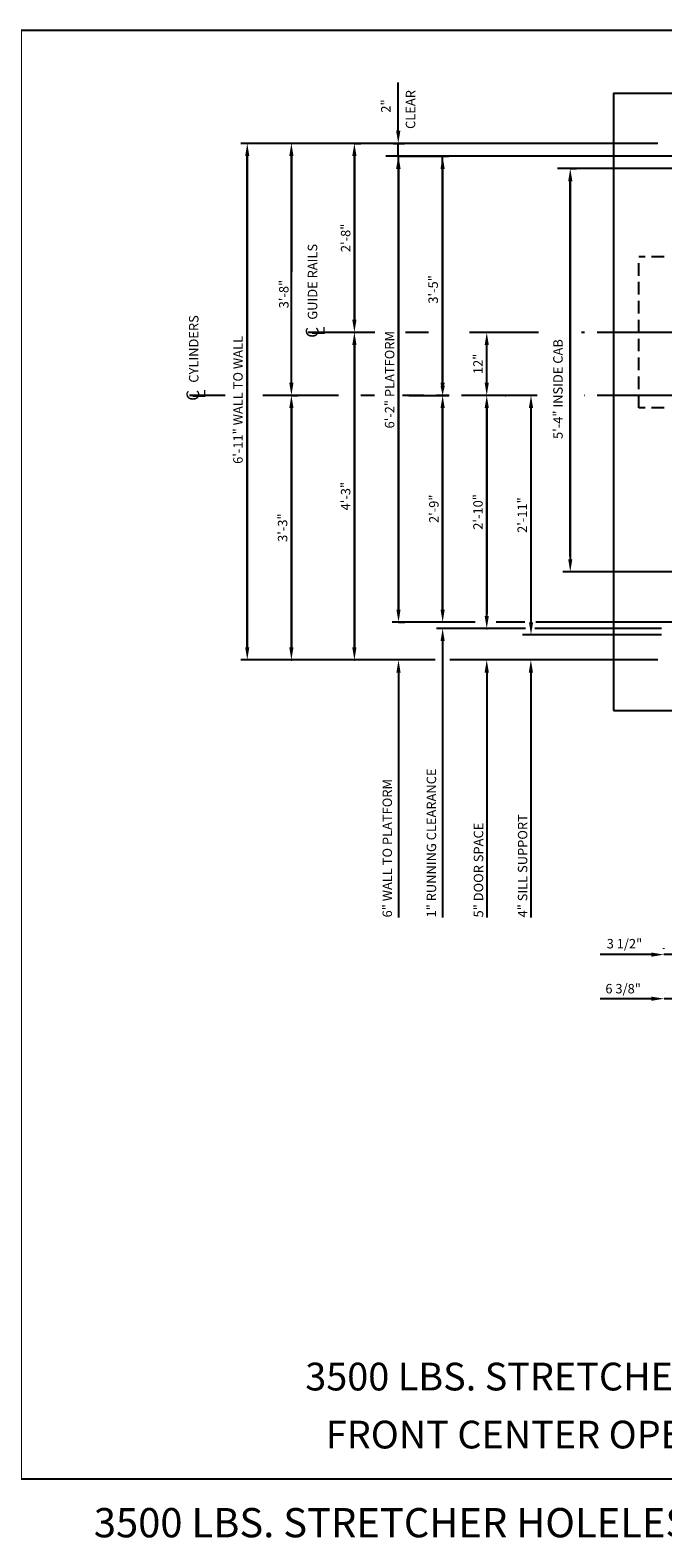
# Model space of a CAD drawing. Extents: x 84 to 684, y 48 to 568.
# Drawn here: x 386 to 486, y 329 to 568 of the extents above; entities that cross this region are included whole.
import ezdxf
from ezdxf.enums import TextEntityAlignment as Align

# ---------------------------------------------------------------- set-up
doc = ezdxf.new("R2010")
doc.units = 0
doc.header["$LTSCALE"] = 16
doc.header["$MEASUREMENT"] = 0
doc.linetypes.add('CENTER2', pattern=[1.125, 0.75, -0.125, 0.125, -0.125])
doc.linetypes.add('HIDDEN2', pattern=[0.1875, 0.125, -0.0625])
doc.layers.get('DEFPOINTS').update_dxf_attribs({"linetype": 'CONTINUOUS'})
for name, color, linetype in [('1', 7, 'CONTINUOUS'), ('2', 1, 'CENTER2'), ('3', 3, 'CONTINUOUS'), ('4', 3, 'HIDDEN2'), ('5', 5, 'CONTINUOUS')]:
    doc.layers.add(name, color=color, linetype=linetype)
doc.styles.add('BASIC', font='romans.shx')
doc.styles.add('ITALIC', font='SIMPLEX', dxfattribs={"oblique": 10})
doc.styles.get("Standard").update_dxf_attribs({"font": 'romans.shx'})
doc.dimstyles.get("Standard").update_dxf_attribs({"dimtxt": 0.18, "dimasz": 0.18, "dimexe": 0.18, "dimexo": 0.0625, "dimgap": 0.09, "dimtad": 0, "dimtih": 1, "dimtoh": 1, "dimdec": 4, "dimzin": 0, "dimdsep": 46, "dimtxsty": 'Standard', "dimcen": 0.09, "dimadec": 0, "dimazin": 0, "dimtfac": 1, "dimtdec": 4, "dimtofl": 0, "dimtmove": 0, "dimatfit": 3, "dimfxl": 1, "dimtolj": 1, "dimtzin": 0, "dimarcsym": 0})

# ---------------------------------------------------------------- blocks, each defined once
blk = doc.blocks.new('*D96')
at = {"layer": '5', "lineweight": -2}
for p, q in [((484.33, 414.4), (482.33, 414.4)), ((486.33, 415.4), (486.33, 415.4)), ((492.71, 414.4), (486.33, 414.4)), ((492.71, 414.09), (492.71, 415.4)), ((494.71, 414.4), (496.71, 414.4))]:
    blk.add_line(p, q, dxfattribs=at)
at = {"layer": '5'}
for points in [[(484.33, 414.73), (484.33, 414.07), (486.33, 414.4)], [(494.71, 414.73), (494.71, 414.07), (492.71, 414.4)]]:
    blk.add_solid(points, dxfattribs=at)
at = {"layer": 'DEFPOINTS', "color": 0}
for p in [(486.33, 414.4), (486.33, 414.4), (492.71, 413.09)]:
    blk.add_point(p, dxfattribs=at)
at = {"layer": '5', "color": 3, "insert": (479.84, 415.99), "char_height": 1.5, "attachment_point": 5}
blk.add_mtext('\\A1;6 3/8"', dxfattribs=at)
blk = doc.blocks.new('*D98')
at = {"layer": '5', "lineweight": -2}
for p, q in [((484.31, 421.4), (482.31, 421.4)), ((486.31, 422.32), (486.31, 422.4)), ((489.95, 421.4), (486.31, 421.4)), ((489.95, 421.18), (489.95, 422.4)), ((491.95, 421.4), (493.95, 421.4))]:
    blk.add_line(p, q, dxfattribs=at)
at = {"layer": '5'}
for points in [[(484.31, 421.73), (484.31, 421.06), (486.31, 421.4)], [(491.95, 421.73), (491.95, 421.06), (489.95, 421.4)]]:
    blk.add_solid(points, dxfattribs=at)
at = {"layer": 'DEFPOINTS', "color": 0}
for p in [(486.31, 421.4), (486.31, 421.32), (489.95, 420.18)]:
    blk.add_point(p, dxfattribs=at)
at = {"layer": '5', "color": 3, "insert": (480.05, 423.13), "char_height": 1.5, "attachment_point": 5}
blk.add_mtext('\\A1;3 1/2"', dxfattribs=at)
blk = doc.blocks.new('*D115')
at = {"layer": '5', "lineweight": -2}
for p, q in [((427.2, 548.17), (427.2, 529.79)), ((427.2, 512.17), (427.2, 522.71))]:
    blk.add_line(p, q, dxfattribs=at)
at = {"layer": '5'}
for points in [[(426.87, 548.17), (427.53, 548.17), (427.2, 550.17)], [(426.87, 512.17), (427.53, 512.17), (427.2, 510.17)]]:
    blk.add_solid(points, dxfattribs=at)
at = {"layer": 'DEFPOINTS', "color": 0}
for p in [(427.2, 550.17), (427.2, 510.17), (427.2, 510.17)]:
    blk.add_point(p, dxfattribs=at)
at = {"layer": '5', "color": 3, "insert": (426, 526.25), "char_height": 1.5, "attachment_point": 5, "rotation": 90}
blk.add_mtext('\\A1;3\'-8"', dxfattribs=at)
blk = doc.blocks.new('*D116')
at = {"layer": '5', "lineweight": -2}
blk.add_line((420.2, 548.17), (420.2, 470.17), dxfattribs=at)
at = {"layer": '5'}
for points in [[(419.87, 548.17), (420.53, 548.17), (420.2, 550.17)], [(419.87, 470.17), (420.53, 470.17), (420.2, 468.17)]]:
    blk.add_solid(points, dxfattribs=at)
at = {"layer": 'DEFPOINTS', "color": 0}
for p in [(420.2, 550.17), (420.2, 468.17), (420.2, 468.17)]:
    blk.add_point(p, dxfattribs=at)
at = {"layer": '5', "color": 3, "insert": (418.73, 509.45), "char_height": 1.5, "attachment_point": 5, "rotation": 90}
blk.add_mtext('\\A1;6\'-11" WALL TO WALL', dxfattribs=at)
blk = doc.blocks.new('*D117')
at = {"layer": '5', "lineweight": -2}
for p, q in [((437.2, 550.17), (438.2, 550.17)), ((437.2, 548.17), (437.2, 522.17))]:
    blk.add_line(p, q, dxfattribs=at)
at = {"layer": '5'}
for points in [[(436.87, 548.17), (437.53, 548.17), (437.2, 550.17)], [(436.87, 522.17), (437.53, 522.17), (437.2, 520.17)]]:
    blk.add_solid(points, dxfattribs=at)
at = {"layer": 'DEFPOINTS', "color": 0}
for p in [(436.2, 550.17), (437.2, 520.17), (437.2, 520.17)]:
    blk.add_point(p, dxfattribs=at)
at = {"layer": '5', "color": 3, "insert": (435.81, 535.17), "char_height": 1.5, "attachment_point": 5, "rotation": 90}
blk.add_mtext('\\A1;2\'-8"', dxfattribs=at)
blk = doc.blocks.new('*D118')
at = {"layer": '5', "lineweight": -2}
for p, q in [((444.2, 548.13), (452.2, 548.13)), ((451.2, 546.13), (451.2, 512.17)), ((445.82, 510.17), (452.2, 510.17))]:
    blk.add_line(p, q, dxfattribs=at)
at = {"layer": '5'}
for points in [[(450.87, 546.13), (451.53, 546.13), (451.2, 548.13)], [(450.87, 512.17), (451.53, 512.17), (451.2, 510.17)]]:
    blk.add_solid(points, dxfattribs=at)
at = {"layer": 'DEFPOINTS', "color": 0}
for p in [(443.2, 548.13), (444.82, 510.17), (451.2, 510.17)]:
    blk.add_point(p, dxfattribs=at)
at = {"layer": '5', "color": 3, "insert": (449.7, 526.99), "char_height": 1.5, "attachment_point": 5, "rotation": 90}
blk.add_mtext('\\A1;3\'-5"', dxfattribs=at)
blk = doc.blocks.new('*D119')
at = {"layer": '5', "lineweight": -2}
for p, q in [((444.2, 546.13), (444.2, 476.17)), ((444.2, 474.17), (445.2, 474.17))]:
    blk.add_line(p, q, dxfattribs=at)
at = {"layer": '5'}
for points in [[(443.87, 546.13), (444.53, 546.13), (444.2, 548.13)], [(443.87, 476.17), (444.53, 476.17), (444.2, 474.17)]]:
    blk.add_solid(points, dxfattribs=at)
at = {"layer": 'DEFPOINTS', "color": 0}
for p in [(444.2, 548.13), (443.2, 474.17), (444.2, 474.17)]:
    blk.add_point(p, dxfattribs=at)
at = {"layer": '5', "color": 3, "insert": (442.79, 512.65), "char_height": 1.5, "attachment_point": 5, "rotation": 90}
blk.add_mtext('\\A1;6\'-2" PLATFORM', dxfattribs=at)
blk = doc.blocks.new('*D120')
at = {"layer": '5', "lineweight": -2}
for p, q in [((471.45, 546.17), (472.45, 546.17)), ((471.45, 544.17), (471.45, 484.17))]:
    blk.add_line(p, q, dxfattribs=at)
at = {"layer": '5'}
for points in [[(471.12, 544.17), (471.78, 544.17), (471.45, 546.17)], [(471.12, 484.17), (471.78, 484.17), (471.45, 482.17)]]:
    blk.add_solid(points, dxfattribs=at)
at = {"layer": 'DEFPOINTS', "color": 0}
for p in [(470.45, 546.17), (471.45, 482.17), (471.45, 482.17)]:
    blk.add_point(p, dxfattribs=at)
at = {"layer": '5', "color": 3, "insert": (469.5, 511.17), "char_height": 1.5, "attachment_point": 5, "rotation": 90}
blk.add_mtext('\\A1;5\'-4" INSIDE CAB', dxfattribs=at)
blk = doc.blocks.new('CL')
at = {"layer": '3', "style": 'BASIC'}
blk.add_text('C', height=0.125, dxfattribs=at).set_placement((0, 0), align=Align.CENTER)
at = {"layer": '3', "style": 'ITALIC', "oblique": 10}
blk.add_text('L', height=0.125, dxfattribs=at).set_placement((-0.033, -0.061))
blk = doc.blocks.new('*D121')
at = {"layer": '5', "lineweight": -2}
blk.add_line((437.2, 518.17), (437.2, 470.17), dxfattribs=at)
at = {"layer": '5'}
for points in [[(436.87, 518.17), (437.53, 518.17), (437.2, 520.17)], [(436.87, 470.17), (437.53, 470.17), (437.2, 468.17)]]:
    blk.add_solid(points, dxfattribs=at)
at = {"layer": 'DEFPOINTS', "color": 0}
for p in [(437.2, 520.17), (437.2, 468.17), (437.2, 468.17)]:
    blk.add_point(p, dxfattribs=at)
at = {"layer": '5', "color": 3, "insert": (435.81, 494.17), "char_height": 1.5, "attachment_point": 5, "rotation": 90}
blk.add_mtext('\\A1;4\'-3"', dxfattribs=at)
blk = doc.blocks.new('*D122')
at = {"layer": '5', "lineweight": -2}
for p, q in [((427.25, 510.17), (428.2, 510.17)), ((427.2, 508.17), (427.2, 470.17))]:
    blk.add_line(p, q, dxfattribs=at)
at = {"layer": '5'}
for points in [[(426.87, 508.17), (427.53, 508.17), (427.2, 510.17)], [(426.87, 470.17), (427.53, 470.17), (427.2, 468.17)]]:
    blk.add_solid(points, dxfattribs=at)
at = {"layer": 'DEFPOINTS', "color": 0}
for p in [(426.25, 510.17), (427.2, 468.17), (427.2, 468.17)]:
    blk.add_point(p, dxfattribs=at)
at = {"layer": '5', "color": 3, "insert": (425.81, 489.17), "char_height": 1.5, "attachment_point": 5, "rotation": 90}
blk.add_mtext('\\A1;3\'-3"', dxfattribs=at)
blk = doc.blocks.new('*D123')
at = {"layer": '5', "lineweight": -2}
for p, q in [((450.51, 510.17), (452.2, 510.17)), ((451.2, 508.17), (451.2, 476.17))]:
    blk.add_line(p, q, dxfattribs=at)
at = {"layer": '5'}
for points in [[(450.87, 508.17), (451.53, 508.17), (451.2, 510.17)], [(450.87, 476.17), (451.53, 476.17), (451.2, 474.17)]]:
    blk.add_solid(points, dxfattribs=at)
at = {"layer": 'DEFPOINTS', "color": 0}
for p in [(449.51, 510.17), (451.2, 474.17), (451.2, 474.17)]:
    blk.add_point(p, dxfattribs=at)
at = {"layer": '5', "color": 3, "insert": (449.81, 492.17), "char_height": 1.5, "attachment_point": 5, "rotation": 90}
blk.add_mtext('\\A1;2\'-9"', dxfattribs=at)
blk = doc.blocks.new('*D124')
at = {"layer": '5', "lineweight": -2}
blk.add_line((458.2, 475.17), (458.2, 508.17), dxfattribs=at)
at = {"layer": '5'}
for points in [[(457.87, 508.17), (458.53, 508.17), (458.2, 510.17)], [(457.87, 475.17), (458.53, 475.17), (458.2, 473.17)]]:
    blk.add_solid(points, dxfattribs=at)
at = {"layer": 'DEFPOINTS', "color": 0}
for p in [(458.2, 510.17), (458.2, 510.17), (458.2, 473.17)]:
    blk.add_point(p, dxfattribs=at)
at = {"layer": '5', "color": 3, "insert": (456.81, 491.67), "char_height": 1.5, "attachment_point": 5, "rotation": 90}
blk.add_mtext('\\A1;2\'-10"', dxfattribs=at)
blk = doc.blocks.new('*D125')
at = {"layer": '5', "lineweight": -2}
blk.add_line((458.2, 512.17), (458.2, 518.17), dxfattribs=at)
at = {"layer": '5'}
for points in [[(457.87, 518.17), (458.53, 518.17), (458.2, 520.17)], [(457.87, 512.17), (458.53, 512.17), (458.2, 510.17)]]:
    blk.add_solid(points, dxfattribs=at)
at = {"layer": 'DEFPOINTS', "color": 0}
for p in [(458.2, 520.17), (458.2, 520.17), (458.2, 510.17)]:
    blk.add_point(p, dxfattribs=at)
at = {"layer": '5', "color": 3, "insert": (456.81, 515.17), "char_height": 1.5, "attachment_point": 5, "rotation": 90}
blk.add_mtext('\\A1;12"', dxfattribs=at)
blk = doc.blocks.new('*D91')
at = {"layer": '5', "lineweight": -2}
for p, q in [((444.16, 552.17), (444.16, 554.17)), ((444.23, 548.13), (443.16, 548.13)), ((443.33, 550.17), (445.16, 550.17)), ((444.16, 548.13), (444.16, 550.17)), ((444.16, 546.13), (444.16, 544.13))]:
    blk.add_line(p, q, dxfattribs=at)
at = {"layer": '5'}
for points in [[(443.82, 552.17), (444.49, 552.17), (444.16, 550.17)], [(443.82, 546.13), (444.49, 546.13), (444.16, 548.13)]]:
    blk.add_solid(points, dxfattribs=at)
at = {"layer": 'DEFPOINTS', "color": 0}
for p in [(442.33, 550.17), (444.16, 550.17), (445.23, 548.13)]:
    blk.add_point(p, dxfattribs=at)
at = {"layer": '5', "color": 3, "insert": (442.18, 556.1), "char_height": 1.5, "attachment_point": 5, "rotation": 90}
blk.add_mtext('\\A1;2"', dxfattribs=at)
blk = doc.blocks.new('*D94')
at = {"layer": '5', "lineweight": -2}
for p, q in [((465.21, 510.17), (464.22, 510.17)), ((465.22, 508.17), (465.22, 474.17)), ((464.47, 472.17), (464.22, 472.17))]:
    blk.add_line(p, q, dxfattribs=at)
at = {"layer": '5'}
for points in [[(464.89, 508.17), (465.56, 508.17), (465.22, 510.17)], [(464.89, 474.17), (465.56, 474.17), (465.22, 472.17)]]:
    blk.add_solid(points, dxfattribs=at)
at = {"layer": 'DEFPOINTS', "color": 0}
for p in [(466.21, 510.17), (465.22, 472.17), (465.47, 472.17)]:
    blk.add_point(p, dxfattribs=at)
at = {"layer": '5', "color": 3, "insert": (463.83, 491.17), "char_height": 1.5, "attachment_point": 5, "rotation": 90}
blk.add_mtext('\\A1;2\'-11"', dxfattribs=at)

msp = doc.modelspace()

# ---------------------------------------------------------------- linework, layer by layer
at = {"layer": '1'}
for p, q in [((478.32631, 558.17096), (594.32631, 558.17096)), ((478.32631, 558.17096), (594.32631, 558.17096)), ((478.32631, 558.17096), (478.32631, 460.17096)), ((478.32631, 558.17096), (478.32631, 460.17096)), ((478.32764, 558.17096), (594.32631, 558.17096)), ((478.32764, 558.17096), (582.28459, 558.17096)), ((478.32764, 558.17096), (582.28459, 558.17096)), ((478.32764, 558.17096), (594.32631, 558.17096)), ((478.32764, 558.17096), (582.28459, 558.17096)), ((478.32764, 558.17096), (582.28459, 558.17096)), ((478.32631, 460.17096), (514.32631, 460.17096)), ((478.32631, 460.17096), (514.32631, 460.17096))]:
    msp.add_line(p, q, dxfattribs=at)
at = {"layer": '2'}
for p, q in [((440.43344, 520.17096), (429.83632, 520.17096)), ((448.96473, 520.17096), (445.28962, 520.17096)), ((466.39485, 520.17096), (455.45131, 520.17096)), ((466.39485, 520.17096), (455.45131, 520.17096)), ((595.70131, 520.17096), (473.2551, 520.17096)), ((595.70131, 520.17096), (473.2551, 520.17096)), ((416.71491, 510.17096), (411.01949, 510.17096)), ((434.69261, 510.17096), (422.31635, 510.17096)), ((440.3789, 510.17096), (438.22017, 510.17096)), ((466.21147, 510.17096), (444.82149, 510.17096)), ((466.21147, 510.17096), (444.82149, 510.17096)), ((595.70131, 510.17096), (473.65595, 510.17096)), ((595.70131, 510.17096), (473.65595, 510.17096))]:
    msp.add_line(p, q, dxfattribs=at)
at = {"layer": '4'}
for p, q in [((482.32631, 508.17096), (482.32631, 532.17096)), ((486.32631, 532.17096), (482.32631, 532.17096)), ((486.32631, 508.17096), (482.32631, 508.17096)), ((486.32631, 508.17096), (482.32631, 508.17096))]:
    msp.add_line(p, q, dxfattribs=at)
at = {"layer": '5'}
for p, q in [((444.15783, 554.17096), (444.15783, 559.82158)), ((451.20131, 471.17096), (451.20131, 427.29596)), ((451.20131, 471.17096), (451.20131, 427.29596)), ((444.20131, 466.17096), (444.20131, 427.29596)), ((444.20131, 466.17096), (444.20131, 427.29596)), ((458.20131, 466.17096), (458.20131, 427.29596)), ((458.20131, 466.17096), (458.20131, 427.29596)), ((465.20131, 466.17096), (465.20131, 427.29596)), ((465.20131, 466.17096), (465.20131, 427.29596))]:
    msp.add_line(p, q, dxfattribs=at)
at = {"layer": '5', "color": 5, "linetype": 'ByBlock'}
for p, q in [((485.32631, 550.17096), (419.20131, 550.17096)), ((481.97214, 550.17096), (419.20131, 550.17096)), ((420.20131, 470.17096), (420.20131, 548.17096)), ((420.20131, 470.17096), (420.20131, 548.17096)), ((426.20131, 550.17096), (426.20131, 550.17096)), ((426.20131, 550.17096), (426.20131, 550.17096)), ((427.20131, 512.17096), (427.20131, 548.17096)), ((427.20131, 512.17096), (427.20131, 548.17096)), ((436.20131, 550.17096), (436.20131, 550.17096)), ((436.20131, 550.17096), (436.20131, 550.17096)), ((437.20131, 522.17096), (437.20131, 548.17096)), ((437.20131, 522.17096), (437.20131, 548.17096)), ((493.32631, 548.12956), (442.20131, 548.12956)), ((483.73501, 548.12956), (442.20131, 548.12956)), ((444.20131, 476.17096), (444.20131, 548.12956)), ((444.20131, 476.17096), (444.20131, 548.12956)), ((451.20131, 512.17096), (451.20131, 548.12956)), ((451.20131, 512.17096), (451.20131, 548.12956)), ((485.32631, 550.17096), (484.3572, 550.17096)), ((495.32631, 546.17096), (469.45131, 546.17096)), ((495.32631, 546.17096), (469.45131, 546.17096)), ((471.45131, 484.67096), (471.45131, 544.17096)), ((471.45131, 484.67096), (471.45131, 544.17096)), ((429.03266, 520.17096), (429.03266, 520.17096)), ((429.03266, 520.17096), (429.03266, 520.17096)), ((429.03266, 520.17096), (429.03266, 520.17096)), ((429.03266, 520.17096), (429.03266, 520.17096)), ((437.20131, 470.17096), (437.20131, 518.17096)), ((437.20131, 470.17096), (437.20131, 518.17096)), ((457.20131, 510.17096), (457.20131, 510.17096)), ((457.20131, 510.17096), (457.20131, 510.17096)), ((460.16216, 510.17096), (460.16216, 510.17096)), ((460.16216, 510.17096), (460.16216, 510.17096)), ((427.20131, 470.17096), (427.20131, 508.17096)), ((427.20131, 470.17096), (427.20131, 508.17096)), ((451.20131, 476.17096), (451.20131, 508.17096)), ((451.20131, 476.17096), (451.20131, 508.17096)), ((458.20131, 508.17096), (458.20131, 475.42096)), ((458.20131, 508.17096), (458.20131, 475.42096)), ((495.32631, 482.17096), (470.25102, 482.17096)), ((495.32631, 482.17096), (470.25102, 482.17096)), ((456.35436, 474.17096), (443.20131, 474.17096)), ((464.22252, 474.17096), (459.70995, 474.17096)), ((493.32631, 474.17096), (465.97252, 474.17096)), ((464.22252, 473.17096), (457.20131, 473.17096)), ((464.34752, 473.17096), (457.20131, 473.17096)), ((485.95131, 472.17096), (463.84752, 472.17096)), ((485.95131, 473.17096), (465.84752, 473.17096)), ((485.95131, 473.17096), (466.09752, 473.17096)), ((450.02183, 468.17096), (419.20131, 468.17096)), ((426.20131, 468.17096), (426.20131, 468.17096)), ((426.20131, 468.17096), (426.20131, 468.17096)), ((436.20131, 468.17096), (436.20131, 468.17096)), ((436.20131, 468.17096), (436.20131, 468.17096)), ((485.32631, 468.17096), (452.36034, 468.17096))]:
    msp.add_line(p, q, dxfattribs=at)
at = {"layer": '5', "color": 5}
msp.add_line((457.20131, 473.17096), (450.20131, 473.17096), dxfattribs=at)
msp.add_line((457.20131, 473.17096), (450.20131, 473.17096), dxfattribs=at)
at = {"layer": '5', "linetype": 'ByBlock'}
for p, q in [((484.32631, 421.39538), (476.20131, 421.39538)), ((484.32631, 421.39538), (476.20131, 421.39538)), ((484.32631, 414.39538), (476.20131, 414.39538)), ((484.32631, 414.39538), (476.20131, 414.39538))]:
    msp.add_line(p, q, dxfattribs=at)
at = {"layer": '5', "color": 7}
msp.add_line((609.39352, 338.12073), (384.34752, 338.12073), dxfattribs=at)
msp.add_lwpolyline([(384.34752, 568.14771), (684.49425, 568.14771), (684.49425, 338.12073), (384.34752, 338.12073)], close=True, dxfattribs=at)
at = {"layer": '5', "color": 5, "linetype": 'ByBlock'}
for p in [(420.20131, 550.17096), (420.20131, 550.17096), (427.20131, 550.17096), (427.20131, 550.17096), (427.20131, 550.17096), (427.20131, 550.17096), (437.20131, 550.17096), (437.20131, 550.17096), (437.20131, 550.17096), (437.20131, 550.17096), (471.45131, 546.17096), (471.45131, 546.17096), (437.20131, 520.17096), (437.20131, 520.17096), (437.20131, 520.17096), (437.20131, 520.17096), (437.20131, 520.17096), (437.20131, 520.17096), (451.20131, 510.17096), (451.20131, 510.17096), (451.20131, 510.17096), (451.20131, 510.17096), (451.20131, 510.17096), (451.20131, 510.17096), (458.20131, 510.17096), (458.20131, 510.17096), (461.16216, 510.17096), (461.16216, 510.17096), (458.20131, 473.17096), (458.20131, 473.17096), (427.20131, 468.17096), (427.20131, 468.17096), (437.20131, 468.17096), (437.20131, 468.17096)]:
    msp.add_point(p, dxfattribs=at)
for points in [[(419.86798, 548.17096), (420.53464, 548.17096), (420.20131, 550.17096)], [(419.86798, 548.17096), (420.53464, 548.17096), (420.20131, 550.17096)], [(426.86798, 548.17096), (427.53464, 548.17096), (427.20131, 550.17096)], [(426.86798, 548.17096), (427.53464, 548.17096), (427.20131, 550.17096)], [(436.86798, 548.17096), (437.53464, 548.17096), (437.20131, 550.17096)], [(436.86798, 548.17096), (437.53464, 548.17096), (437.20131, 550.17096)], [(471.11798, 544.17096), (471.78464, 544.17096), (471.45131, 546.17096)], [(471.11798, 544.17096), (471.78464, 544.17096), (471.45131, 546.17096)], [(436.86798, 522.17096), (437.53464, 522.17096), (437.20131, 520.17096)], [(436.86798, 522.17096), (437.53464, 522.17096), (437.20131, 520.17096)], [(436.86798, 518.17096), (437.53464, 518.17096), (437.20131, 520.17096)], [(436.86798, 518.17096), (437.53464, 518.17096), (437.20131, 520.17096)], [(426.86798, 512.17096), (427.53464, 512.17096), (427.20131, 510.17096)], [(426.86798, 512.17096), (427.53464, 512.17096), (427.20131, 510.17096)], [(426.86798, 508.17096), (427.53464, 508.17096), (427.20131, 510.17096)], [(426.86798, 508.17096), (427.53464, 508.17096), (427.20131, 510.17096)], [(450.86798, 511.67096), (451.53464, 511.67096), (451.20131, 510.17096)], [(450.86798, 511.67096), (451.53464, 511.67096), (451.20131, 510.17096)], [(450.86798, 508.17096), (451.53464, 508.17096), (451.20131, 510.17096)], [(450.86798, 508.17096), (451.53464, 508.17096), (451.20131, 510.17096)], [(457.86798, 508.17096), (458.53464, 508.17096), (458.20131, 510.17096)], [(457.86798, 508.17096), (458.53464, 508.17096), (458.20131, 510.17096)], [(426.86798, 470.17096), (427.53464, 470.17096), (427.20131, 468.17096)], [(426.86798, 470.17096), (427.53464, 470.17096), (427.20131, 468.17096)], [(436.86798, 470.17096), (437.53464, 470.17096), (437.20131, 468.17096)], [(436.86798, 470.17096), (437.53464, 470.17096), (437.20131, 468.17096)]]:
    msp.add_solid(points, dxfattribs=at)
at = {"layer": '5', "color": 5}
msp.add_solid([(450.86798, 471.17096), (451.53464, 471.17096), (451.20131, 473.17096)], dxfattribs=at)
msp.add_solid([(450.86798, 471.17096), (451.53464, 471.17096), (451.20131, 473.17096)], dxfattribs=at)
at = {"layer": '5'}
for points in [[(443.86798, 466.17096), (444.53464, 466.17096), (444.20131, 468.17096)], [(443.86798, 466.17096), (444.53464, 466.17096), (444.20131, 468.17096)], [(457.86798, 466.17096), (458.53464, 466.17096), (458.20131, 468.17096)], [(457.86798, 466.17096), (458.53464, 466.17096), (458.20131, 468.17096)], [(464.86798, 466.17096), (465.53464, 466.17096), (465.20131, 468.17096)], [(464.86798, 466.17096), (465.53464, 466.17096), (465.20131, 468.17096)]]:
    msp.add_solid(points, dxfattribs=at)
at = {"layer": '5', "linetype": 'ByBlock'}
for points in [[(484.32631, 421.72872), (484.32631, 421.06205), (486.32631, 421.39538)], [(484.32631, 421.72872), (484.32631, 421.06205), (486.32631, 421.39538)], [(484.32631, 414.72872), (484.32631, 414.06205), (486.32631, 414.39538)], [(484.32631, 414.72872), (484.32631, 414.06205), (486.32631, 414.39538)]]:
    msp.add_solid(points, dxfattribs=at)

# ---------------------------------------------------------------- block references
at = {"layer": '5', "xscale": 16, "yscale": 16, "zscale": 16, "rotation": 90}
for p in [(431.48911, 520.17096), (412.56683, 510.17096)]:
    msp.add_blockref('CL', p, dxfattribs=at)

# ---------------------------------------------------------------- texts
at = {"layer": '1', "color": 7, "style": 'ITALIC', "oblique": 10}
for s, height, p in [('%%U3500 LBS. STRETCHER HOLELESS HYDRAULIC%%U ', 4.4015858, (429.40186, 352.21066)), ('FRONT CENTER OPENING ', 4.4015858, (432.67114, 343.00352)), ('%%U3500 LBS. STRETCHER HOLELESS HYDRAULIC%%U ', 4.6461183, (395.85707, 328.89523))]:
    msp.add_text(s, height=height, dxfattribs=at).set_placement(p)
at = {"layer": '3'}
for s, p in [('GUIDE RAILS', (431.3062, 522.18392)), ('CYLINDERS', (412.45812, 512.18392))]:
    msp.add_text(s, height=1.5, rotation=90, dxfattribs=at).set_placement(p)
at = {"layer": '3', "style": 'BASIC'}
for s, p in [('1" RUNNING CLEARANCE', (450.16774, 427.29596)), ('6" WALL TO PLATFORM', (443.16774, 427.29596)), ('4" SILL SUPPORT', (464.63981, 427.29596)), ('5" DOOR SPACE', (457.63981, 427.29596))]:
    msp.add_text(s, height=1.5, rotation=90, dxfattribs=at).set_placement(p)
at = {"layer": '3', "insert": (446.2978, 555.54914), "char_height": 1.5, "attachment_point": 5, "rotation": 90, "style": 'BASIC'}
msp.add_mtext('CLEAR', dxfattribs=at)

# ---------------------------------------------------------------- dimensions: what is measured, and where the dimension line sits
at = {"layer": '5'}
for base, p1, p2, angle, picture, middle in [((444.15783, 550.17096), (445.23078, 548.12956), (442.32605, 550.17096), 90, '*D91', (442.18204, 556.09711)), ((486.32631, 414.39893), (492.70989, 413.0883), (486.32631, 414.39538), 180, '*D96', (479.8433, 415.99337))]:
    dim = msp.add_linear_dim(base=base, p1=p1, p2=p2, angle=angle, dimstyle='Standard', override={"dimscale": 16, "dimtxt": 0.09375, "dimasz": 0.125, "dimexe": 0.0625, "dimgap": 0.03125, "dimtad": 1, "dimtih": 0, "dimtoh": 0, "dimdec": 3, "dimrnd": 0.125, "dimzin": 3, "dimlunit": 4, "dimcen": 0.09375, "dimclrd": 256, "dimclre": 256, "dimclrt": 3, "dimtdec": 3, "dimtofl": 1, "dimtmove": 2, "dimatfit": 0, "dimfrac": 2, "dimtzin": 3}, dxfattribs=at)
    dim.commit()
    dim.dimension.update_dxf_attribs({"geometry": picture, "text_midpoint": middle, "dimtype": 160})
for base, p1, p2, angle, text, picture, middle in [((420.20131, 468.17096), (420.20131, 550.17096), (420.20131, 468.17096), 90, '6\'-11" WALL TO WALL', '*D116', (418.72846, 509.45102)), ((427.20131, 510.17096), (427.20131, 550.17096), (427.20131, 510.17096), 90, '3\'-8"', '*D115', (425.99675, 526.24958)), ((444.20131, 474.17096), (444.20131, 548.12956), (443.20131, 474.17096), 90, '<> PLATFORM', '*D119', (442.78695, 512.65026)), ((451.20131, 510.17096), (443.20131, 548.12956), (444.82149, 510.17096), 90, '3\'-5"', '*D118', (449.70233, 526.99255)), ((471.45131, 482.17096), (470.45131, 546.17096), (471.45131, 482.17096), 90, '<> INSIDE CAB', '*D120', (469.49851, 511.17096)), ((486.31386, 421.39538), (489.95131, 420.18081), (486.31386, 421.32268), 180, '3 1/2"', '*D98', (480.04619, 423.13409))]:
    dim = msp.add_linear_dim(base=base, p1=p1, p2=p2, angle=angle, text=text, dimstyle='Standard', override={"dimscale": 16, "dimtxt": 0.09375, "dimasz": 0.125, "dimexe": 0.0625, "dimgap": 0.03125, "dimtad": 1, "dimtih": 0, "dimtoh": 0, "dimdec": 3, "dimrnd": 0.125, "dimzin": 3, "dimlunit": 4, "dimcen": 0.09375, "dimclrd": 256, "dimclre": 256, "dimclrt": 3, "dimtdec": 3, "dimtofl": 1, "dimtmove": 2, "dimatfit": 0, "dimfrac": 2, "dimtzin": 3}, dxfattribs=at)
    dim.commit()
    dim.dimension.update_dxf_attribs({"geometry": picture, "text_midpoint": middle, "dimtype": 160})
for base, p1, p2, angle, text, picture, middle in [((437.20131, 520.17096), (436.20131, 550.17096), (437.20131, 520.17096), 90, '2\'-8"', '*D117', (435.80845, 535.17096)), ((437.20131, 468.17096), (437.20131, 520.17096), (437.20131, 468.17096), 90, '4\'-3"', '*D121', (435.80845, 494.17096)), ((458.20131, 520.17096), (458.20131, 510.17096), (458.20131, 520.17096), 270, '12"', '*D125', (456.80845, 515.17096)), ((427.20131, 468.17096), (426.2533, 510.17096), (427.20131, 468.17096), 90, '3\'-3"', '*D122', (425.80845, 489.17096)), ((451.20131, 474.17096), (449.5099, 510.17096), (451.20131, 474.17096), 90, '2\'-9"', '*D123', (449.80845, 492.17096)), ((458.20131, 510.17096), (458.20131, 473.17096), (458.20131, 510.17096), 90, '2\'-10"', '*D124', (456.80845, 491.67096)), ((465.22252, 472.17096), (466.21147, 510.17096), (465.47252, 472.17096), 90, '2\'-11"', '*D94', (463.82966, 491.17096))]:
    dim = msp.add_linear_dim(base=base, p1=p1, p2=p2, angle=angle, text=text, dimstyle='Standard', override={"dimscale": 16, "dimtxt": 0.09375, "dimasz": 0.125, "dimexe": 0.0625, "dimgap": 0.03125, "dimtad": 1, "dimtih": 0, "dimtoh": 0, "dimdec": 3, "dimrnd": 0.125, "dimzin": 3, "dimlunit": 4, "dimcen": 0.09375, "dimclrd": 256, "dimclre": 256, "dimclrt": 3, "dimtdec": 3, "dimtofl": 1, "dimtmove": 2, "dimatfit": 0, "dimfrac": 2, "dimtzin": 3}, dxfattribs=at)
    dim.commit()
    dim.dimension.update_dxf_attribs({"geometry": picture, "text_midpoint": middle})

doc.saveas('drawing.dxf')
